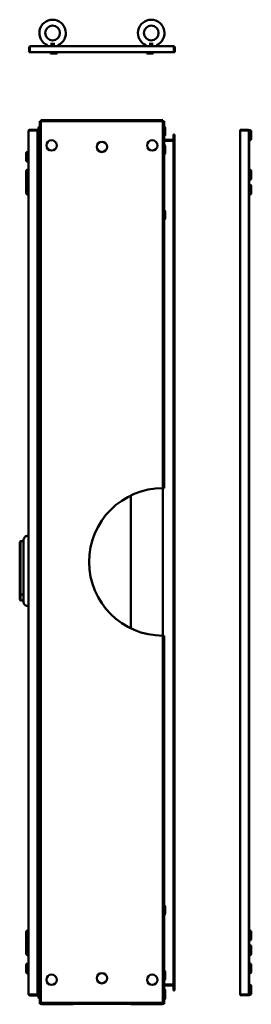
# Model space of a CAD drawing. Units: millimetres. Extents: x 798 to 3131, y 258 to 4497.
# Drawn here: x 2660 to 3131, y 2495 to 4497 of the extents above; entities that cross this region are included whole.
import ezdxf

# ---------------------------------------------------------------- set-up
doc = ezdxf.new("R2010")
doc.units = ezdxf.units.MM
doc.layers.add('Visible (ANSI)', color=7, linetype='Continuous', lineweight=50)

msp = doc.modelspace()

# ---------------------------------------------------------------- linework, layer by layer
at = {"layer": 'Visible (ANSI)'}
for p, q in [((2716.6, 4442.8), (2716.6, 4443.6)), ((2722.9, 4447.6), (2731.3, 4447.6)), ((2737.6, 4442.8), (2737.6, 4443.6)), ((2742.5, 4442.8), (2742.5, 4443.6)), ((2912.3, 4442.8), (2912.3, 4443.6)), ((2917.2, 4442.8), (2917.2, 4443.6)), ((2923.5, 4447.6), (2931.9, 4447.6)), ((2938.2, 4442.8), (2938.2, 4443.6)), ((2680.9, 4440.3), (2679.4, 4440.3)), ((2679.4, 4440.3), (2679.4, 4430.6)), ((2680.9, 4430.6), (2679.4, 4430.6)), ((2680.9, 4430.6), (2680.9, 4440.3)), ((2680.9, 4440.3), (2680.9, 4430.6)), ((2973.9, 4430.6), (2680.9, 4430.6)), ((2681.7, 4442.6), (2973.1, 4442.6)), ((2716.6, 4442.8), (2737.6, 4442.8)), ((2716.8, 4442.6), (2716.6, 4442.8)), ((2723.1, 4430.6), (2723.1, 4427.6)), ((2723.1, 4427.6), (2731.1, 4427.6)), ((2731.1, 4430.6), (2731.1, 4427.6)), ((2731.1, 4427.6), (2736, 4427.6)), ((2736, 4430.6), (2736, 4427.6)), ((2737.4, 4442.6), (2737.6, 4442.8)), ((2737.6, 4442.8), (2742.5, 4442.8)), ((2742.3, 4442.6), (2742.5, 4442.8)), ((2912.3, 4442.8), (2917.2, 4442.8)), ((2912.5, 4442.6), (2912.3, 4442.8)), ((2917.2, 4442.8), (2938.2, 4442.8)), ((2917.4, 4442.6), (2917.2, 4442.8)), ((2918.8, 4430.6), (2918.8, 4427.6)), ((2918.8, 4427.6), (2923.7, 4427.6)), ((2923.7, 4430.6), (2923.7, 4427.6)), ((2923.7, 4427.6), (2931.7, 4427.6)), ((2931.7, 4430.6), (2931.7, 4427.6)), ((2938, 4442.6), (2938.2, 4442.8)), ((2973.9, 4440.3), (2973.9, 4430.6)), ((2973.9, 4440.3), (2973.9, 4430.6)), ((2973.9, 4440.3), (2975.4, 4440.3)), ((2973.9, 4430.6), (2975.4, 4430.6)), ((2975.4, 4430.6), (2975.4, 4440.3)), ((2703.4, 4290.3), (2701.1, 4290.3)), ((2701.1, 2496.1), (2701.1, 4290.3)), ((2703.4, 4292.6), (2703.4, 4290.3)), ((2951.4, 4292.6), (2703.4, 4292.6)), ((2703.4, 2498.4), (2703.4, 4290.3)), ((2703.4, 4290.3), (2951.4, 4290.3)), ((2951.4, 4290.3), (2951.4, 4292.6)), ((2953.7, 4290.3), (2951.4, 4290.3)), ((2951.4, 4290.3), (2951.4, 3544.4)), ((2953.7, 4290.3), (2953.7, 3544.3)), ((2678.1, 4228.4), (2678.1, 4270.5)), ((2678.1, 4270.5), (2678.1, 4270.5)), ((2678.1, 4270.5), (2678.1, 4270.5)), ((2678.1, 4270.5), (2678.1, 2515.6)), ((2696.1, 4272.8), (2680.4, 4272.8)), ((2680.4, 4271.3), (2680.4, 4272.8)), ((2680.4, 4271.3), (2680.4, 4271.3)), ((2680.4, 4271.3), (2680.4, 4271.3)), ((2680.4, 4271.3), (2696.1, 4271.3)), ((2680.4, 4271.3), (2696.1, 4271.3)), ((2696.1, 4271.3), (2696.1, 4272.8)), ((2696.1, 4271.3), (2696.1, 2514.8)), ((2698.6, 4263.2), (2698.6, 4276.2)), ((2956.2, 4276.2), (2956.2, 4263.2)), ((3123.9, 4272.9), (3108.2, 4272.9)), ((3108.2, 4271.4), (3108.2, 4272.9)), ((3108.2, 4271.4), (3123.9, 4271.4)), ((3123.9, 4271.4), (3108.2, 4271.4)), ((3108.2, 2514.9), (3108.2, 4271.4)), ((3123.9, 4271.4), (3123.9, 4272.9)), ((3126.2, 4272), (3126.4, 4272.2)), ((3126.2, 4270.6), (3126.2, 4272)), ((3126.2, 4270.6), (3126.2, 2515.7)), ((3126.4, 4272.2), (3126.4, 4251.2)), ((3126.4, 4272.2), (3127.2, 4272.2)), ((3127, 4270.6), (3126.7, 4270.6)), ((3126.7, 4270.6), (3126.7, 2515.7)), ((3127, 2515.7), (3127, 4270.6)), ((3131.2, 4268.2), (3131.2, 4255.2)), ((2696.1, 4252.6), (2701.1, 4252.6)), ((2701.1, 4251.1), (2696.1, 4251.1)), ((2696.1, 4250.6), (2701.1, 4250.6)), ((2972.4, 4252.6), (2953.7, 4252.6)), ((2953.7, 4251.1), (2972.4, 4251.1)), ((2972.4, 4250.6), (2953.7, 4250.6)), ((2974.7, 4251.1), (2972.4, 4251.1)), ((2973.2, 4250.6), (2972.4, 4250.6)), ((2973.2, 4263.1), (2974.7, 4263.1)), ((2973.2, 4263.1), (2973.2, 4253.4)), ((2973.2, 4250.6), (2974.7, 4250.6)), ((2973.2, 2535.6), (2973.2, 4250.6)), ((2974.6, 4252.6), (2974.7, 4252.6)), ((2974.7, 4253.4), (2974.7, 4263.1)), ((2974.7, 4252.6), (2974.7, 4251.1)), ((2974.7, 4250.6), (2974.7, 2535.6)), ((3126.2, 4251.4), (3126.4, 4251.2)), ((3126.4, 4251.2), (3126.7, 4251.2)), ((3127, 4251.2), (3127.2, 4251.2)), ((2677.9, 4228.6), (2677.1, 4228.6)), ((2678.1, 4228.4), (2677.9, 4228.6)), ((2698.6, 4226), (2698.6, 4239)), ((2956.2, 4239), (2956.2, 4226)), ((2677.9, 4207.6), (2677.1, 4207.6)), ((2678.1, 4207.8), (2677.9, 4207.6)), ((2678.1, 4191.4), (2678.1, 4207.8)), ((2696.1, 4211.1), (2700.8, 4211.1)), ((2700.8, 4211.1), (2701.1, 4211.1)), ((2673.1, 4187.6), (2673.1, 4174.6)), ((2677.1, 4191.6), (2677.9, 4191.6)), ((2677.9, 4191.6), (2677.9, 4178.3)), ((2678.1, 4191.4), (2677.9, 4191.6)), ((3126.2, 4191.4), (3126.4, 4191.6)), ((3126.4, 4191.6), (3126.4, 4170.6)), ((3126.4, 4191.6), (3126.7, 4191.6)), ((3127, 4191.6), (3127.2, 4191.6)), ((3131.2, 4187.6), (3131.2, 4174.6)), ((2678.1, 4178.3), (2677.3, 4178.3)), ((3126.2, 4170.8), (3126.4, 4170.6)), ((3126.4, 4170.6), (3126.7, 4170.6)), ((3127, 4170.6), (3127.2, 4170.6)), ((2673.3, 4157.6), (2673.3, 4144.6)), ((2678.1, 4157.3), (2677.3, 4157.3)), ((3126.2, 4161.4), (3126.4, 4161.6)), ((3126.4, 4161.6), (3126.4, 4140.6)), ((3126.4, 4161.6), (3126.7, 4161.6)), ((3127, 4161.6), (3127.2, 4161.6)), ((3131.2, 4157.6), (3131.2, 4144.6)), ((2677.3, 4140.6), (2678.1, 4140.6)), ((2678.1, 3447.2), (2678.1, 4140.6)), ((3126.2, 4140.8), (3126.4, 4140.6)), ((3126.4, 4140.6), (3126.7, 4140.6)), ((3127, 4140.6), (3127.2, 4140.6)), ((2696.1, 4121.1), (2700.8, 4121.1)), ((2698.6, 4093.1), (2698.6, 4106.1)), ((2700.8, 4121.1), (2701.1, 4121.1)), ((2956.2, 4106.1), (2956.2, 4093.1)), ((2951.2, 3544.4), (2951.2, 3244.4)), ((2886.2, 3259.3), (2886.2, 3529.4)), ((2677.9, 3447.4), (2676.1, 3447.4)), ((2678.1, 3447.2), (2677.9, 3447.4)), ((2660.1, 3434.4), (2662.1, 3436.4)), ((2660.1, 3423.1), (2660.1, 3328.1)), ((2660.1, 3330), (2660.1, 3423.1)), ((2668.1, 3436.4), (2662.1, 3436.4)), ((2662.1, 3328), (2662.1, 3423.1)), ((2668.1, 3423.1), (2668.1, 3329.1)), ((2677.9, 3423.1), (2677.9, 3329.1)), ((2668.1, 3328), (2662.1, 3328)), ((2668.1, 3329.1), (2668.1, 3328)), ((2660.1, 3317.7), (2662.1, 3315.7)), ((2668.1, 3315.7), (2662.1, 3315.7)), ((2677.9, 3304.8), (2676.1, 3304.8)), ((2678.1, 3305), (2677.9, 3304.8)), ((2678.1, 2645.7), (2678.1, 3305)), ((2951.4, 3244.4), (2951.4, 2498.4)), ((2953.7, 3244.4), (2953.7, 2496.1)), ((2698.6, 2680.1), (2698.6, 2693.1)), ((2956.2, 2693.1), (2956.2, 2680.1)), ((2696.1, 2665.2), (2700.8, 2665.2)), ((2700.8, 2665.2), (2701.1, 2665.2)), ((2677.3, 2645.7), (2678.1, 2645.7)), ((3126.2, 2645.5), (3126.4, 2645.7)), ((3126.4, 2645.7), (3126.4, 2624.7)), ((3126.4, 2645.7), (3126.7, 2645.7)), ((3127, 2645.7), (3127.2, 2645.7)), ((2673.3, 2641.7), (2673.3, 2628.7)), ((2678.1, 2628.8), (2677.3, 2628.8)), ((3126.2, 2624.9), (3126.4, 2624.7)), ((3126.4, 2624.7), (3126.7, 2624.7)), ((3127, 2624.7), (3127.2, 2624.7)), ((3131.2, 2641.7), (3131.2, 2628.7)), ((2673.3, 2611.7), (2673.3, 2598.7)), ((2678.1, 2607.8), (2677.3, 2607.8)), ((3126.2, 2615.5), (3126.4, 2615.7)), ((3126.4, 2615.7), (3126.4, 2594.7)), ((3126.4, 2615.7), (3126.7, 2615.7)), ((3127, 2615.7), (3127.2, 2615.7)), ((3131.2, 2611.7), (3131.2, 2598.7)), ((2677.3, 2594.7), (2678.1, 2594.7)), ((2678.1, 2578.4), (2678.1, 2594.7)), ((3126.2, 2594.9), (3126.4, 2594.7)), ((3126.4, 2594.7), (3126.7, 2594.7)), ((3127, 2594.7), (3127.2, 2594.7)), ((2677.9, 2578.6), (2677.1, 2578.6)), ((2678.1, 2578.4), (2677.9, 2578.6)), ((2696.1, 2575.2), (2700.8, 2575.2)), ((2700.8, 2575.2), (2701.1, 2575.2)), ((3126.2, 2578.4), (3126.4, 2578.6)), ((3126.4, 2578.6), (3126.4, 2557.6)), ((3126.4, 2578.6), (3126.7, 2578.6)), ((3127, 2578.6), (3127.2, 2578.6)), ((3131.2, 2574.6), (3131.2, 2561.6)), ((2677.9, 2557.6), (2677.1, 2557.6)), ((2678.1, 2557.8), (2677.9, 2557.6)), ((2678.1, 2515.6), (2678.1, 2557.8)), ((2698.6, 2547.2), (2698.6, 2560.2)), ((2956.2, 2560.2), (2956.2, 2547.2)), ((3126.2, 2557.8), (3126.4, 2557.6)), ((3126.4, 2557.6), (3126.7, 2557.6)), ((3127, 2557.6), (3127.2, 2557.6)), ((2696.1, 2535.6), (2701.1, 2535.6)), ((2701.1, 2535.1), (2696.1, 2535.1)), ((2696.1, 2533.6), (2701.1, 2533.6)), ((2698.6, 2510), (2698.6, 2523)), ((2972.4, 2535.6), (2953.7, 2535.6)), ((2953.7, 2535.1), (2972.4, 2535.1)), ((2972.4, 2533.6), (2953.7, 2533.6)), ((2956.2, 2523), (2956.2, 2510)), ((2973.2, 2535.6), (2972.4, 2535.6)), ((2974.7, 2535.1), (2972.4, 2535.1)), ((2973.2, 2535.6), (2974.7, 2535.6)), ((2973.2, 2523.1), (2973.2, 2532.8)), ((2973.2, 2523.1), (2974.7, 2523.1)), ((2974.6, 2533.6), (2974.7, 2533.6)), ((2974.7, 2533.6), (2974.7, 2535.1)), ((2974.7, 2532.8), (2974.7, 2523.1)), ((3126.2, 2534.8), (3126.4, 2535)), ((3126.4, 2535), (3126.4, 2514)), ((3126.4, 2535), (3126.7, 2535)), ((3127, 2535), (3127.2, 2535)), ((3131.2, 2531), (3131.2, 2518)), ((2678.1, 2515.6), (2678.1, 2515.6)), ((2678.1, 2515.6), (2678.1, 2515.6)), ((2680.4, 2514.8), (2696.1, 2514.8)), ((2680.4, 2514.8), (2680.4, 2513.3)), ((2680.4, 2514.8), (2680.4, 2514.8)), ((2680.4, 2514.8), (2680.4, 2514.8)), ((2696.1, 2514.8), (2680.4, 2514.8)), ((2680.4, 2513.3), (2696.1, 2513.3)), ((2696.1, 2514.8), (2696.1, 2513.3)), ((2956.2, 2510), (2956.2, 2507.5)), ((3123.9, 2514.9), (3108.2, 2514.9)), ((3108.2, 2514.9), (3108.2, 2513.4)), ((3123.9, 2514.9), (3108.2, 2514.9)), ((3108.2, 2513.4), (3123.9, 2513.4)), ((3123.9, 2514.9), (3123.9, 2513.4)), ((3126.2, 2514.2), (3126.2, 2515.7)), ((3126.2, 2514.2), (3126.4, 2514)), ((3126.4, 2514), (3127.2, 2514)), ((3127, 2515.7), (3126.7, 2515.7)), ((2701.1, 2496.1), (2703.4, 2496.1)), ((2951.4, 2498.4), (2703.4, 2498.4)), ((2770.4, 2496.1), (2703.4, 2496.1)), ((2768.6, 2495.1), (2705.9, 2495.1)), ((2768.6, 2495.1), (2768.6, 2496.1)), ((2770.4, 2498.4), (2770.4, 2496.1)), ((2770.4, 2496.1), (2770.4, 2498.4)), ((2884.4, 2496.1), (2770.4, 2496.1)), ((2884.4, 2496.1), (2884.4, 2498.4)), ((2884.4, 2498.4), (2884.4, 2496.1)), ((2951.4, 2496.1), (2884.4, 2496.1)), ((2886.2, 2495.1), (2886.2, 2496.1)), ((2886.2, 2495.1), (2948.9, 2495.1)), ((2951.4, 2496.1), (2953.7, 2496.1))]:
    msp.add_line(p, q, dxfattribs=at)
for centre, radius in [((2727.1, 4469.6), 15), ((2927.7, 4469.6), 15), ((2725, 4241.1), 10.5), ((2827.4, 4238.1), 10.5), ((2929.8, 4241.1), 10.5), ((2725, 2545.1), 10.5), ((2827.4, 2548.1), 10.5), ((2929.8, 2545.1), 10.5)]:
    msp.add_circle(centre, radius, dxfattribs=at)
for centre, radius, start, end in [((2727.1, 4469.6), 27, 292.5533, 247.4467), ((2927.7, 4469.6), 27, 292.5533, 247.4467), ((2720.6, 4443.6), 4, 164.5606, 180), ((2733.6, 4443.6), 4, 0, 15.4394), ((2738.5, 4443.6), 4, 0, 47.8369), ((2916.3, 4443.6), 4, 132.1631, 180), ((2921.2, 4443.6), 4, 164.5606, 180), ((2934.2, 4443.6), 4, 0, 15.4394), ((2702.6, 4276.2), 4, 112.0243, 180), ((2702.6, 4263.2), 4, 180, 247.9757), ((2952.2, 4276.2), 4, 0, 67.9757), ((2952.2, 4263.2), 4, 292.0243, 0), ((3127.2, 4268.2), 4, 0, 90), ((2972.4, 4253.4), 2.3, 270, 0), ((2972.4, 4253.4), 0.8, 270, 0), ((3127.2, 4255.2), 4, 270, 0), ((2702.6, 4239), 4, 112.0243, 180), ((2702.6, 4226), 4, 180, 247.9757), ((2952.2, 4239), 4, 0, 67.9757), ((2952.2, 4226), 4, 292.0243, 0), ((2677.1, 4187.6), 4, 90, 180), ((3127.2, 4187.6), 4, 0, 90), ((2677.1, 4174.6), 4, 180, 198.2272), ((3127.2, 4174.6), 4, 270, 0), ((2677.3, 4157.6), 4, 151.9514, 180), ((2677.3, 4144.6), 4, 180, 270), ((3127.2, 4157.6), 4, 0, 90), ((3127.2, 4144.6), 4, 270, 0), ((2702.6, 4106.1), 4, 112.0243, 180), ((2952.2, 4106.1), 4, 0, 67.9757), ((2702.6, 4093.1), 4, 180, 247.9757), ((2952.2, 4093.1), 4, 292.0243, 0), ((2951.4, 3394.4), 150, 90, 270), ((2702.6, 2693.1), 4, 112.0243, 180), ((2952.2, 2693.1), 4, 0, 67.9757), ((2702.6, 2680.1), 4, 180, 247.9757), ((2952.2, 2680.1), 4, 292.0243, 0), ((2677.3, 2641.7), 4, 90, 180), ((3127.2, 2641.7), 4, 0, 90), ((2677.3, 2628.7), 4, 180, 208.6946), ((3127.2, 2628.7), 4, 270, 0), ((2677.3, 2611.7), 4, 178.5989, 180), ((3127.2, 2611.7), 4, 0, 90), ((2677.3, 2598.7), 4, 180, 270), ((3127.2, 2598.7), 4, 270, 0), ((2702.6, 2560.2), 4, 112.0243, 180), ((2952.2, 2560.2), 4, 0, 67.9757), ((3127.2, 2574.6), 4, 0, 90), ((2702.6, 2547.2), 4, 180, 247.9757), ((2952.2, 2547.2), 4, 292.0243, 0), ((3127.2, 2561.6), 4, 270, 0), ((2702.6, 2523), 4, 112.0243, 180), ((2952.2, 2523), 4, 0, 67.9757), ((2972.4, 2532.8), 2.3, 0, 90), ((2972.4, 2532.8), 0.8, 0, 90), ((3127.2, 2531), 4, 0, 90), ((2702.6, 2510), 4, 180, 247.9757), ((2952.2, 2510), 4, 292.0243, 0), ((2952.2, 2507.5), 4, 292.0243, 0), ((3127.2, 2518), 4, 270, 0), ((2705.9, 2497.4), 2.3, 214.4174, 249.6456), ((2705.9, 2497.4), 2.3, 249.6456, 270), ((2948.9, 2497.4), 2.3, 270, 290.3544), ((2948.9, 2497.4), 2.3, 290.3544, 325.5826)]:
    msp.add_arc(centre, radius, start, end, dxfattribs=at)
for centre, major_axis, start_param, end_param in [((2673.1, 4218.1), (0, 6.5), 3.149036, 6.290628), ((2677.9, 4218.1), (0, 10.5), 3.141541, 6.283132), ((2673.3, 4167.8), (0, 6.5), 3.149246, 6.290839), ((2677.9, 3423.1), (0, 24.3), 4.713666, 6.285739), ((2660.1, 3423.1), (0, 11.3), 4.712374, 6.283158), ((2662.1, 3423.1), (0, 13.3), 4.712389, 6.283203), ((2668.1, 3423.1), (0, 16.3), 4.712367, 6.899597), ((2668.1, 3423.1), (0, 13.3), 4.713414, 6.285236), ((2660.1, 3329.1), (0, -11.3), 4.627042, 6.283171), ((2660.1, 3329.1), (0, -11.3), 6.283166, 7.768371), ((2662.1, 3329.1), (0, -13.3), 6.28318, 7.775298), ((2668.1, 3329.1), (0, -16.3), 5.671151, 7.853982), ((2668.1, 3329.1), (0, -13.3), 6.283111, 7.775299), ((2677.9, 3329.1), (0, -24.3), 0.000045, 1.570796), ((2673.3, 2618.3), (0, 6.5), 3.142349, 6.283942), ((2673.1, 2568.1), (0, 6.5), 3.141804, 6.283397), ((2677.9, 2568.1), (0, 10.5), 3.141593, 6.283185)]:
    msp.add_ellipse(centre, major_axis=major_axis, ratio=0.00001, start_param=start_param, end_param=end_param, dxfattribs=at)
for points, knots in [([(2681.7, 4442.6), (2680.8, 4442.6), (2680, 4442.1), (2679.6, 4441.3), (2679.5, 4441), (2679.4, 4440.6), (2679.4, 4440.3)], [0, 0, 0, 0, 1.137023, 1.137023, 1.137023, 1.570796, 1.570796, 1.570796, 1.570796]), ([(2680.9, 4440.3), (2681.1, 4441.2), (2681.3, 4442), (2681.5, 4442.4), (2681.6, 4442.5), (2681.6, 4442.6), (2681.7, 4442.6)], [0, 0, 0, 0, 1.137023, 1.137023, 1.137023, 1.570796, 1.570796, 1.570796, 1.570796]), ([(2681, 4440.7), (2680.9, 4440.6), (2680.9, 4440.5), (2680.9, 4440.4), (2680.9, 4440.4), (2680.9, 4440.3), (2680.9, 4440.3)], [1.0999325, 1.0999325, 1.0999325, 1.0999325, 1.4805688, 1.4805688, 1.4805688, 1.5707963, 1.5707963, 1.5707963, 1.5707963]), ([(2973.1, 4442.6), (2973.3, 4442.6), (2973.5, 4442.1), (2973.7, 4441.3), (2973.8, 4441), (2973.8, 4440.6), (2973.9, 4440.3)], [0, 0, 0, 0, 1.137023, 1.137023, 1.137023, 1.570796, 1.570796, 1.570796, 1.570796]), ([(2975.4, 4440.3), (2975.4, 4441.2), (2974.9, 4442), (2974.1, 4442.4), (2973.8, 4442.5), (2973.4, 4442.6), (2973.1, 4442.6)], [0, 0, 0, 0, 1.137023, 1.137023, 1.137023, 1.570796, 1.570796, 1.570796, 1.570796]), ([(2973.8, 4440.7), (2973.9, 4440.6), (2973.9, 4440.5), (2973.9, 4440.4), (2973.9, 4440.4), (2973.9, 4440.3), (2973.9, 4440.3)], [1.0999325, 1.0999325, 1.0999325, 1.0999325, 1.4805688, 1.4805688, 1.4805688, 1.5707963, 1.5707963, 1.5707963, 1.5707963]), ([(2680.4, 4272.8), (2679.5, 4272.8), (2678.7, 4272.3), (2678.3, 4271.5), (2678.2, 4271.2), (2678.1, 4270.9), (2678.1, 4270.5)], [0, 0, 0, 0, 1.137023, 1.137023, 1.137023, 1.570796, 1.570796, 1.570796, 1.570796]), ([(2678.1, 4270.5), (2678.1, 4270.7), (2678.6, 4270.9), (2679.4, 4271.1), (2679.7, 4271.2), (2680.1, 4271.2), (2680.4, 4271.3)], [0, 0, 0, 0, 1.137023, 1.137023, 1.137023, 1.570796, 1.570796, 1.570796, 1.570796]), ([(2680, 4271.2), (2680.1, 4271.3), (2680.2, 4271.3), (2680.3, 4271.3), (2680.4, 4271.3), (2680.4, 4271.3), (2680.4, 4271.3)], [1.0999298, 1.0999298, 1.0999298, 1.0999298, 1.4805688, 1.4805688, 1.4805688, 1.5707963, 1.5707963, 1.5707963, 1.5707963]), ([(3126.2, 4270.6), (3126.2, 4271.4), (3125.7, 4272.3), (3124.9, 4272.6), (3124.6, 4272.8), (3124.2, 4272.9), (3123.9, 4272.9)], [0, 0, 0, 0, 1.137023, 1.137023, 1.137023, 1.570796, 1.570796, 1.570796, 1.570796]), ([(3123.9, 4271.4), (3124.8, 4271.2), (3125.6, 4271), (3126, 4270.8), (3126.1, 4270.7), (3126.2, 4270.6), (3126.2, 4270.6)], [0, 0, 0, 0, 1.137023, 1.137023, 1.137023, 1.570796, 1.570796, 1.570796, 1.570796]), ([(3124.3, 4271.3), (3124.2, 4271.3), (3124.1, 4271.3), (3124, 4271.4), (3124, 4271.4), (3123.9, 4271.4), (3123.9, 4271.4)], [1.0999325, 1.0999325, 1.0999325, 1.0999325, 1.4805688, 1.4805688, 1.4805688, 1.5707963, 1.5707963, 1.5707963, 1.5707963]), ([(2677.1, 4207.6), (2676.7, 4207.6), (2676.2, 4207.6), (2675.4, 4207.9), (2675, 4208.1), (2674.4, 4208.6), (2674.1, 4208.9), (2673.6, 4209.6), (2673.4, 4210), (2673.2, 4210.6), (2673.2, 4210.9), (2673.1, 4211.2), (2673.1, 4211.3), (2673.1, 4211.4), (2673.1, 4211.5), (2673.1, 4211.5), (2673.1, 4211.5), (2673.1, 4211.5), (2673.1, 4211.5), (2673.1, 4211.6), (2673.1, 4211.6), (2673.1, 4211.6), (2673.1, 4211.6), (2673.1, 4211.6), (2673.1, 4211.6), (2673.1, 4211.6), (2673.1, 4211.6), (2673.1, 4211.6), (2673.1, 4211.6), (2673.1, 4211.6), (2673.1, 4211.6), (2673.1, 4211.6), (2673.1, 4211.6), (2673.1, 4211.6), (2673.1, 4211.6), (2673.1, 4211.7), (2673.1, 4211.9), (2673.1, 4212.4), (2673.1, 4212.7), (2673.1, 4213.7), (2673.1, 4214.2), (2673.1, 4215.4), (2673.1, 4216.1), (2673.1, 4217.4), (2673.1, 4218.1), (2673.1, 4219.5), (2673.1, 4220.2), (2673.1, 4221.4), (2673.1, 4222), (2673.1, 4223), (2673.1, 4223.4), (2673.1, 4224.1), (2673.1, 4224.3), (2673.1, 4224.5), (2673.1, 4224.6), (2673.1, 4224.6), (2673.1, 4224.6), (2673.1, 4224.6), (2673.1, 4224.6), (2673.1, 4224.6), (2673.1, 4224.6), (2673.1, 4224.6), (2673.1, 4224.6), (2673.1, 4224.6), (2673.1, 4224.6), (2673.1, 4224.6), (2673.1, 4224.6), (2673.1, 4224.6), (2673.1, 4224.6), (2673.1, 4224.6), (2673.1, 4224.6), (2673.1, 4224.6), (2673.1, 4224.6), (2673.1, 4224.7), (2673.1, 4224.8), (2673.1, 4225), (2673.2, 4225.2), (2673.3, 4225.8), (2673.5, 4226.3), (2673.9, 4227), (2674.2, 4227.3), (2674.8, 4227.9), (2675.2, 4228.1), (2676, 4228.4), (2676.4, 4228.5), (2676.9, 4228.6), (2677, 4228.6), (2677.1, 4228.6)], [0, 0, 0, 0, 0.129717, 0.129717, 0.25709, 0.25709, 0.384547, 0.384547, 0.512002, 0.512002, 0.575112, 0.575112, 0.607004, 0.607004, 0.618956, 0.618956, 0.623438, 0.623438, 0.624278, 0.624278, 0.625082, 0.625082, 0.625488, 0.625488, 0.625689, 0.625689, 0.626095, 0.626095, 0.627717, 0.627717, 0.63412, 0.63412, 0.653322, 0.653322, 0.710978, 0.710978, 0.885353, 0.885353, 1.093577, 1.093577, 1.300654, 1.300654, 1.50777, 1.50777, 1.714884, 1.714884, 1.921998, 1.921998, 2.129112, 2.129112, 2.336226, 2.336226, 2.543341, 2.543341, 2.645902, 2.645902, 2.652461, 2.652461, 2.657382, 2.657382, 2.657984, 2.657984, 2.658386, 2.658386, 2.658587, 2.658587, 2.658788, 2.658788, 2.659197, 2.659197, 2.660836, 2.660836, 2.667241, 2.667241, 2.686447, 2.686447, 2.744198, 2.744198, 2.873449, 2.873449, 3.000839, 3.000839, 3.128296, 3.128296, 3.25575, 3.25575, 3.284275, 3.284275, 3.284275, 3.284275]), ([(2677.3, 4157.3), (2676.9, 4157.3), (2676.4, 4157.4), (2675.6, 4157.7), (2675.2, 4157.9), (2674.6, 4158.4), (2674.3, 4158.7), (2673.8, 4159.4), (2673.6, 4159.8), (2673.4, 4160.4), (2673.4, 4160.6), (2673.3, 4160.9), (2673.3, 4161), (2673.3, 4161.2), (2673.3, 4161.2), (2673.3, 4161.3), (2673.3, 4161.3), (2673.3, 4161.3), (2673.3, 4161.3), (2673.3, 4161.3), (2673.3, 4161.3), (2673.3, 4161.3), (2673.3, 4161.3), (2673.3, 4161.3), (2673.3, 4161.3), (2673.3, 4161.3), (2673.3, 4161.3), (2673.3, 4161.3), (2673.3, 4161.3), (2673.3, 4161.3), (2673.3, 4161.3), (2673.3, 4161.3), (2673.3, 4161.3), (2673.3, 4161.3), (2673.3, 4161.4), (2673.3, 4161.5), (2673.3, 4161.6), (2673.3, 4162.1), (2673.3, 4162.5), (2673.3, 4163.4), (2673.3, 4163.9), (2673.3, 4165.1), (2673.3, 4165.8), (2673.3, 4167.2), (2673.3, 4167.9), (2673.3, 4169.2), (2673.3, 4169.9), (2673.3, 4171.2), (2673.3, 4171.8), (2673.3, 4172.8), (2673.3, 4173.2), (2673.3, 4173.9), (2673.3, 4174.1), (2673.3, 4174.3), (2673.3, 4174.3), (2673.3, 4174.3), (2673.3, 4174.3), (2673.3, 4174.3), (2673.3, 4174.3), (2673.3, 4174.3), (2673.3, 4174.3), (2673.3, 4174.3), (2673.3, 4174.3), (2673.3, 4174.3), (2673.3, 4174.3), (2673.3, 4174.3), (2673.3, 4174.3), (2673.3, 4174.3), (2673.3, 4174.3), (2673.3, 4174.3), (2673.3, 4174.3), (2673.3, 4174.4), (2673.3, 4174.4), (2673.3, 4174.5), (2673.3, 4174.5), (2673.3, 4174.8), (2673.4, 4175), (2673.5, 4175.6), (2673.7, 4176), (2674.1, 4176.7), (2674.4, 4177.1), (2675, 4177.6), (2675.4, 4177.9), (2676.2, 4178.2), (2676.6, 4178.3), (2677.1, 4178.3), (2677.2, 4178.3), (2677.3, 4178.3)], [0, 0, 0, 0, 0.129717, 0.129717, 0.25709, 0.25709, 0.384547, 0.384547, 0.512002, 0.512002, 0.575112, 0.575112, 0.607004, 0.607004, 0.618956, 0.618956, 0.623438, 0.623438, 0.624278, 0.624278, 0.625082, 0.625082, 0.625488, 0.625488, 0.625689, 0.625689, 0.626095, 0.626095, 0.627717, 0.627717, 0.63412, 0.63412, 0.653322, 0.653322, 0.710978, 0.710978, 0.885353, 0.885353, 1.093577, 1.093577, 1.300654, 1.300654, 1.50777, 1.50777, 1.714884, 1.714884, 1.921998, 1.921998, 2.129112, 2.129112, 2.336226, 2.336226, 2.543341, 2.543341, 2.645902, 2.645902, 2.652461, 2.652461, 2.657382, 2.657382, 2.657984, 2.657984, 2.658386, 2.658386, 2.658587, 2.658587, 2.658788, 2.658788, 2.659197, 2.659197, 2.660836, 2.660836, 2.667241, 2.667241, 2.686447, 2.686447, 2.744198, 2.744198, 2.873449, 2.873449, 3.000839, 3.000839, 3.128296, 3.128296, 3.25575, 3.25575, 3.284275, 3.284275, 3.284275, 3.284275]), ([(2951.4, 3544.4), (2951.7, 3544.4), (2952, 3544.4), (2952.6, 3544.4), (2952.8, 3544.4), (2953.2, 3544.3), (2953.4, 3544.3), (2953.6, 3544.3), (2953.7, 3544.3), (2953.7, 3544.3)], [-0.3465576, -0.3465576, -0.3465576, -0.3465576, -0.2599182, -0.2599182, -0.1732788, -0.1732788, -0.0866394, -0.0866394, 0, 0, 0, 0]), ([(2668.1, 3436.4), (2668.1, 3436.4), (2668.1, 3436.4), (2668.1, 3437.5), (2668.1, 3438.2), (2668.1, 3438.9), (2668.1, 3439.1), (2668.1, 3439.3), (2668.1, 3439.3), (2668.1, 3439.4), (2668.1, 3439.4), (2668.1, 3439.4), (2668.1, 3439.4), (2668.1, 3439.4), (2668.1, 3439.4), (2668.1, 3439.4), (2668.1, 3439.4), (2668.1, 3439.4), (2668.1, 3439.4), (2668.1, 3439.4), (2668.1, 3439.4), (2668.1, 3439.4), (2668.1, 3439.4), (2668.1, 3439.5), (2668.1, 3439.6), (2668.1, 3439.8), (2668.1, 3439.8), (2668.1, 3440.2), (2668.2, 3440.4), (2668.3, 3441.5), (2668.6, 3442.3), (2669.3, 3443.7), (2669.8, 3444.4), (2671.1, 3445.6), (2671.8, 3446.1), (2673.3, 3446.9), (2674.1, 3447.2), (2675.3, 3447.3), (2675.7, 3447.4), (2676.1, 3447.4)], [1.54865, 1.54865, 1.54865, 1.54865, 1.566884, 1.566884, 2.086213, 2.086213, 2.343368, 2.343368, 2.473346, 2.473346, 2.522055, 2.522055, 2.540319, 2.540319, 2.547171, 2.547171, 2.548809, 2.548809, 2.549635, 2.549635, 2.550467, 2.550467, 2.552123, 2.552123, 2.578408, 2.578408, 2.604489, 2.604489, 2.682816, 2.682816, 2.920139, 2.920139, 3.175652, 3.175652, 3.43054, 3.43054, 3.68545, 3.68545, 3.800836, 3.800836, 3.800836, 3.800836]), ([(2662.1, 3328), (2661.9, 3328), (2661.8, 3328), (2661.4, 3328), (2661.3, 3328), (2660.9, 3328.1), (2660.8, 3328.1), (2660.4, 3328.1), (2660.3, 3328.1), (2660.1, 3328.1)], [0, 0, 0, 0, 0.0573295, 0.0573295, 0.114659, 0.114659, 0.1719885, 0.1719885, 0.229318, 0.229318, 0.229318, 0.229318]), ([(2676.1, 3304.8), (2675.2, 3304.8), (2674.4, 3304.9), (2672.7, 3305.5), (2672, 3305.9), (2670.6, 3306.9), (2670, 3307.5), (2669, 3308.9), (2668.7, 3309.7), (2668.3, 3310.9), (2668.2, 3311.3), (2668.1, 3312), (2668.1, 3312.2), (2668.1, 3312.5), (2668.1, 3312.5), (2668.1, 3312.7), (2668.1, 3312.7), (2668.1, 3312.7), (2668.1, 3312.7), (2668.1, 3312.7), (2668.1, 3312.7), (2668.1, 3312.8), (2668.1, 3312.8), (2668.1, 3312.8), (2668.1, 3312.8), (2668.1, 3312.8), (2668.1, 3312.8), (2668.1, 3312.8), (2668.1, 3312.8), (2668.1, 3312.8), (2668.1, 3312.8), (2668.1, 3312.8), (2668.1, 3312.8), (2668.1, 3313), (2668.1, 3313.2), (2668.1, 3314.1), (2668.1, 3314.8), (2668.1, 3315.7)], [0, 0, 0, 0, 0.259433, 0.259433, 0.51418, 0.51418, 0.769095, 0.769095, 1.024004, 1.024004, 1.150224, 1.150224, 1.214009, 1.214009, 1.237912, 1.237912, 1.246876, 1.246876, 1.248557, 1.248557, 1.250168, 1.250168, 1.25098, 1.25098, 1.251795, 1.251795, 1.25508, 1.25508, 1.267892, 1.267892, 1.306293, 1.306293, 1.421564, 1.421564, 1.769144, 1.769144, 2.244361, 2.244361, 2.244361, 2.244361]), ([(2953.7, 3244.4), (2953.7, 3244.4), (2953.6, 3244.4), (2953.4, 3244.4), (2953.2, 3244.4), (2952.8, 3244.4), (2952.6, 3244.4), (2952, 3244.4), (2951.7, 3244.4), (2951.4, 3244.4)], [0, 0, 0, 0, 0.0866394, 0.0866394, 0.1732788, 0.1732788, 0.2599182, 0.2599182, 0.3465576, 0.3465576, 0.3465576, 0.3465576]), ([(2677.3, 2607.8), (2676.9, 2607.8), (2676.4, 2607.9), (2675.6, 2608.2), (2675.2, 2608.4), (2674.6, 2608.9), (2674.3, 2609.2), (2673.8, 2609.9), (2673.6, 2610.3), (2673.4, 2610.9), (2673.4, 2611.1), (2673.3, 2611.4), (2673.3, 2611.5), (2673.3, 2611.7), (2673.3, 2611.7), (2673.3, 2611.8), (2673.3, 2611.8), (2673.3, 2611.8), (2673.3, 2611.8), (2673.3, 2611.8), (2673.3, 2611.8), (2673.3, 2611.8), (2673.3, 2611.8), (2673.3, 2611.8), (2673.3, 2611.8), (2673.3, 2611.8), (2673.3, 2611.8), (2673.3, 2611.8), (2673.3, 2611.8), (2673.3, 2611.8), (2673.3, 2611.8), (2673.3, 2611.8), (2673.3, 2611.8), (2673.3, 2611.8), (2673.3, 2611.9), (2673.3, 2612), (2673.3, 2612.1), (2673.3, 2612.6), (2673.3, 2613), (2673.3, 2613.9), (2673.3, 2614.4), (2673.3, 2615.6), (2673.3, 2616.3), (2673.3, 2617.7), (2673.3, 2618.4), (2673.3, 2619.7), (2673.3, 2620.4), (2673.3, 2621.7), (2673.3, 2622.3), (2673.3, 2623.3), (2673.3, 2623.7), (2673.3, 2624.4), (2673.3, 2624.6), (2673.3, 2624.8), (2673.3, 2624.8), (2673.3, 2624.8), (2673.3, 2624.8), (2673.3, 2624.8), (2673.3, 2624.8), (2673.3, 2624.8), (2673.3, 2624.8), (2673.3, 2624.8), (2673.3, 2624.8), (2673.3, 2624.8), (2673.3, 2624.8), (2673.3, 2624.8), (2673.3, 2624.8), (2673.3, 2624.8), (2673.3, 2624.8), (2673.3, 2624.8), (2673.3, 2624.8), (2673.3, 2624.9), (2673.3, 2624.9), (2673.3, 2625), (2673.3, 2625), (2673.3, 2625.3), (2673.4, 2625.5), (2673.5, 2626.1), (2673.7, 2626.5), (2674.1, 2627.2), (2674.4, 2627.6), (2675, 2628.1), (2675.4, 2628.4), (2676.2, 2628.7), (2676.6, 2628.8), (2677.1, 2628.8), (2677.2, 2628.8), (2677.3, 2628.8)], [0, 0, 0, 0, 0.129717, 0.129717, 0.25709, 0.25709, 0.384547, 0.384547, 0.512002, 0.512002, 0.575112, 0.575112, 0.607004, 0.607004, 0.618956, 0.618956, 0.623438, 0.623438, 0.624278, 0.624278, 0.625082, 0.625082, 0.625488, 0.625488, 0.625689, 0.625689, 0.626095, 0.626095, 0.627717, 0.627717, 0.63412, 0.63412, 0.653322, 0.653322, 0.710978, 0.710978, 0.885353, 0.885353, 1.093577, 1.093577, 1.300654, 1.300654, 1.50777, 1.50777, 1.714884, 1.714884, 1.921998, 1.921998, 2.129112, 2.129112, 2.336226, 2.336226, 2.543341, 2.543341, 2.645902, 2.645902, 2.652461, 2.652461, 2.657382, 2.657382, 2.657984, 2.657984, 2.658386, 2.658386, 2.658587, 2.658587, 2.658788, 2.658788, 2.659197, 2.659197, 2.660836, 2.660836, 2.667241, 2.667241, 2.686447, 2.686447, 2.744198, 2.744198, 2.873449, 2.873449, 3.000839, 3.000839, 3.128296, 3.128296, 3.25575, 3.25575, 3.284275, 3.284275, 3.284275, 3.284275]), ([(2677.1, 2557.6), (2676.7, 2557.6), (2676.2, 2557.6), (2675.4, 2557.9), (2675, 2558.1), (2674.4, 2558.6), (2674.1, 2558.9), (2673.6, 2559.6), (2673.4, 2560), (2673.2, 2560.6), (2673.2, 2560.9), (2673.1, 2561.2), (2673.1, 2561.3), (2673.1, 2561.4), (2673.1, 2561.5), (2673.1, 2561.5), (2673.1, 2561.5), (2673.1, 2561.5), (2673.1, 2561.5), (2673.1, 2561.6), (2673.1, 2561.6), (2673.1, 2561.6), (2673.1, 2561.6), (2673.1, 2561.6), (2673.1, 2561.6), (2673.1, 2561.6), (2673.1, 2561.6), (2673.1, 2561.6), (2673.1, 2561.6), (2673.1, 2561.6), (2673.1, 2561.6), (2673.1, 2561.6), (2673.1, 2561.6), (2673.1, 2561.6), (2673.1, 2561.6), (2673.1, 2561.7), (2673.1, 2561.9), (2673.1, 2562.4), (2673.1, 2562.7), (2673.1, 2563.7), (2673.1, 2564.2), (2673.1, 2565.4), (2673.1, 2566.1), (2673.1, 2567.4), (2673.1, 2568.1), (2673.1, 2569.5), (2673.1, 2570.2), (2673.1, 2571.4), (2673.1, 2572), (2673.1, 2573), (2673.1, 2573.4), (2673.1, 2574.1), (2673.1, 2574.3), (2673.1, 2574.5), (2673.1, 2574.6), (2673.1, 2574.6), (2673.1, 2574.6), (2673.1, 2574.6), (2673.1, 2574.6), (2673.1, 2574.6), (2673.1, 2574.6), (2673.1, 2574.6), (2673.1, 2574.6), (2673.1, 2574.6), (2673.1, 2574.6), (2673.1, 2574.6), (2673.1, 2574.6), (2673.1, 2574.6), (2673.1, 2574.6), (2673.1, 2574.6), (2673.1, 2574.6), (2673.1, 2574.6), (2673.1, 2574.6), (2673.1, 2574.7), (2673.1, 2574.8), (2673.1, 2575), (2673.2, 2575.2), (2673.3, 2575.8), (2673.5, 2576.3), (2673.9, 2577), (2674.2, 2577.3), (2674.8, 2577.9), (2675.2, 2578.1), (2676, 2578.4), (2676.4, 2578.5), (2676.9, 2578.6), (2677, 2578.6), (2677.1, 2578.6)], [0, 0, 0, 0, 0.129717, 0.129717, 0.25709, 0.25709, 0.384547, 0.384547, 0.512002, 0.512002, 0.575112, 0.575112, 0.607004, 0.607004, 0.618956, 0.618956, 0.623438, 0.623438, 0.624278, 0.624278, 0.625082, 0.625082, 0.625488, 0.625488, 0.625689, 0.625689, 0.626095, 0.626095, 0.627717, 0.627717, 0.63412, 0.63412, 0.653322, 0.653322, 0.710978, 0.710978, 0.885353, 0.885353, 1.093577, 1.093577, 1.300654, 1.300654, 1.50777, 1.50777, 1.714884, 1.714884, 1.921998, 1.921998, 2.129112, 2.129112, 2.336226, 2.336226, 2.543341, 2.543341, 2.645902, 2.645902, 2.652461, 2.652461, 2.657382, 2.657382, 2.657984, 2.657984, 2.658386, 2.658386, 2.658587, 2.658587, 2.658788, 2.658788, 2.659197, 2.659197, 2.660836, 2.660836, 2.667241, 2.667241, 2.686447, 2.686447, 2.744198, 2.744198, 2.873449, 2.873449, 3.000839, 3.000839, 3.128296, 3.128296, 3.25575, 3.25575, 3.284275, 3.284275, 3.284275, 3.284275]), ([(2678.1, 2515.6), (2678.1, 2514.7), (2678.6, 2513.9), (2679.4, 2513.5), (2679.7, 2513.4), (2680.1, 2513.3), (2680.4, 2513.3)], [0, 0, 0, 0, 1.137023, 1.137023, 1.137023, 1.570796, 1.570796, 1.570796, 1.570796]), ([(2680.4, 2514.8), (2679.5, 2515), (2678.7, 2515.2), (2678.3, 2515.4), (2678.2, 2515.5), (2678.1, 2515.5), (2678.1, 2515.6)], [0, 0, 0, 0, 1.137023, 1.137023, 1.137023, 1.570796, 1.570796, 1.570796, 1.570796]), ([(2680, 2514.9), (2680.1, 2514.9), (2680.2, 2514.8), (2680.3, 2514.8), (2680.4, 2514.8), (2680.4, 2514.8), (2680.4, 2514.8)], [1.0999298, 1.0999298, 1.0999298, 1.0999298, 1.4805688, 1.4805688, 1.4805688, 1.5707963, 1.5707963, 1.5707963, 1.5707963]), ([(3123.9, 2513.4), (3124.8, 2513.4), (3125.6, 2513.9), (3126, 2514.7), (3126.1, 2515), (3126.2, 2515.3), (3126.2, 2515.7)], [0, 0, 0, 0, 1.137023, 1.137023, 1.137023, 1.570796, 1.570796, 1.570796, 1.570796]), ([(3126.2, 2515.7), (3126.2, 2515.5), (3125.7, 2515.3), (3124.9, 2515.1), (3124.6, 2515), (3124.2, 2514.9), (3123.9, 2514.9)], [0, 0, 0, 0, 1.137023, 1.137023, 1.137023, 1.570796, 1.570796, 1.570796, 1.570796]), ([(3124.3, 2514.9), (3124.2, 2514.9), (3124.1, 2514.9), (3124, 2514.9), (3124, 2514.9), (3123.9, 2514.9), (3123.9, 2514.9)], [1.0999325, 1.0999325, 1.0999325, 1.0999325, 1.4805688, 1.4805688, 1.4805688, 1.5707963, 1.5707963, 1.5707963, 1.5707963])]:
    msp.add_open_spline(points, degree=3, knots=knots, dxfattribs=at)
for points in [[(2678.1, 4270.5), (2678.1, 4270.5), (2678.1, 4270.5), (2678.1, 4270.5)], [(2680.4, 4271.3), (2680.3, 4271.3), (2680.2, 4271.3), (2680, 4271.2)], [(2678.1, 2515.6), (2678.1, 2515.6), (2678.1, 2515.6), (2678.1, 2515.6)], [(2680, 2514.9), (2680.2, 2514.9), (2680.3, 2514.9), (2680.4, 2514.8)]]:
    msp.add_open_spline(points, degree=3, dxfattribs=at)

doc.saveas('drawing.dxf')
